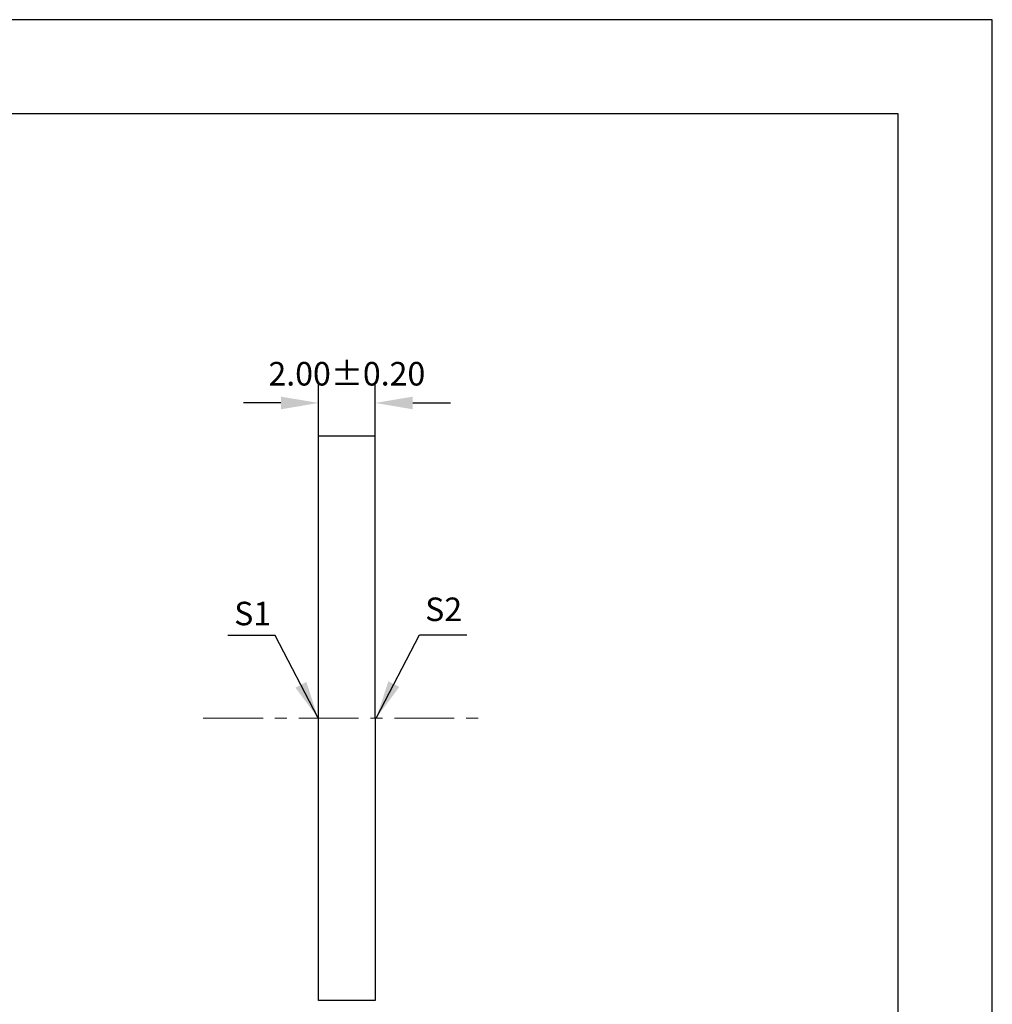
# Model space of a CAD drawing. Units: millimetres. Extents: x 295 to 592, y 19 to 229.
# Drawn here: x 488 to 592, y 124 to 229 of the extents above; entities that cross this region are included whole.
import ezdxf

# ---------------------------------------------------------------- set-up
doc = ezdxf.new("R2010")
doc.units = ezdxf.units.MM
doc.header["$PDSIZE"] = -1
doc.linetypes.add('CENTER', pattern=[10.16, 6.35, -1.27, 1.27, -1.27])
doc.layers.add('1轮廓实线层', color=7, linetype='Continuous')
doc.layers.add('细实线层', color=7, linetype='Continuous')
for name, color, linetype, lineweight in [('3中心线层', 1, 'CENTER', 9), ('7标注层', 4, 'Continuous', 5), ('粗实线层', 7, 'Continuous', 25)]:
    doc.layers.add(name, color=color, linetype=linetype, lineweight=lineweight)
doc.styles.add('TH-GBD2M', font='calibri.ttf', dxfattribs={"width": 0.8, "height": 2.5})
doc.dimstyles.new('TH-GBD2M', dxfattribs={"dimtxt": 2.5, "dimasz": 4, "dimexe": 2, "dimexo": 0, "dimgap": 1.5, "dimtad": 1, "dimlfac": 0.333333, "dimzin": 1, "dimdsep": 46, "dimtxsty": 'TH-GBD2M', "dimcen": 0, "dimclrd": 4, "dimclre": 4, "dimclrt": 3, "dimadec": 0, "dimazin": 1, "dimtfac": 1, "dimtofl": 0, "dimtmove": 0, "dimatfit": 3, "dimfxl": 1, "dimtolj": 1, "dimtzin": 0, "dimarcsym": 0})

# ---------------------------------------------------------------- blocks, each defined once
blk = doc.blocks.new('*X7')
at = {"layer": '粗实线层'}
for p, q in [((138.5, 95), (-138.5, 95)), ((138.5, -95), (138.5, 95))]:
    blk.add_line(p, q, dxfattribs=at)
at = {"layer": '细实线层'}
for p, q in [((148.5, 105), (-148.5, 105)), ((148.5, -105), (148.5, 105))]:
    blk.add_line(p, q, dxfattribs=at)
blk = doc.blocks.new('*D9')
at = {"layer": '7标注层', "color": 4, "lineweight": -2, "transparency": 16777216}
for p, q in [((520.26, 184.59), (520.26, 190.08)), ((526.26, 184.59), (526.26, 190.08)), ((516.26, 188.08), (512.26, 188.08)), ((530.26, 188.08), (534.26, 188.08))]:
    blk.add_line(p, q, dxfattribs=at)
at = {"layer": '7标注层', "color": 4, "transparency": 16777216}
for points in [[(516.26, 188.75), (516.26, 187.41), (520.26, 188.08)], [(530.26, 188.75), (530.26, 187.41), (526.26, 188.08)]]:
    blk.add_solid(points, dxfattribs=at)
at = {"layer": 'Defpoints', "color": 0, "transparency": 16777216}
for p in [(526.26, 188.08), (520.26, 184.59), (526.26, 184.59)]:
    blk.add_point(p, dxfattribs=at)
at = {"layer": '7标注层', "color": 3, "transparency": 16777216, "insert": (523.26, 190.86), "char_height": 2.5, "attachment_point": 5, "style": 'TH-GBD2M'}
blk.add_mtext('2.00%%p0.20', dxfattribs=at)

msp = doc.modelspace()

# ---------------------------------------------------------------- linework, layer by layer
at = {"layer": '1轮廓实线层'}
for p, q in [((520.256, 154.586), (520.256, 184.586)), ((520.256, 184.586), (526.256, 184.586)), ((526.256, 154.586), (526.256, 184.586)), ((520.256, 124.586), (520.256, 154.586)), ((526.256, 154.586), (526.256, 129.586)), ((526.256, 129.586), (526.256, 124.586)), ((526.256, 124.586), (520.256, 124.586))]:
    msp.add_line(p, q, dxfattribs=at)
at = {"layer": '3中心线层'}
msp.add_line((508.002, 154.586), (538.108, 154.586), dxfattribs=at)

# ---------------------------------------------------------------- block references
at = {"layer": '粗实线层'}
msp.add_blockref('*X7', (443.359, 123.799), dxfattribs=at)

# ---------------------------------------------------------------- texts
at = {"layer": '7标注层', "color": 3, "char_height": 2.5, "attachment_point": 5, "style": 'TH-GBD2M'}
for s, insert in [('\\A1;S2', (533.546, 166.158)), ('\\A1;S1', (513.249, 165.71))]:
    msp.add_mtext(s, dxfattribs=dict(at, insert=insert))

# ---------------------------------------------------------------- dimensions: what is measured, and where the dimension line sits
at = {"layer": '7标注层'}
dim = msp.add_linear_dim(base=(526.256, 188.08), p1=(520.256, 184.586), p2=(526.256, 184.586), text='<>%%p0.20', dimstyle='TH-GBD2M', override={"dimtm": 1e-09, "dimtolj": 0}, dxfattribs=at)
dim.commit()
dim.dimension.update_dxf_attribs({"geometry": '*D9', "text_midpoint": (523.256, 188.08), "dimtype": 160})

# ---------------------------------------------------------------- leaders
for points in [[(520.217, 154.586), (515.651, 163.387), (510.625, 163.387)], [(526.414, 154.661), (530.98, 163.462), (536.006, 163.462)]]:
    msp.add_leader(points, dimstyle='TH-GBD2M', override={"dimgap": 1.5, "dimtad": 0, "dimtxsty": 'TH-GBD2M'}, dxfattribs=at)

doc.saveas('drawing.dxf')
